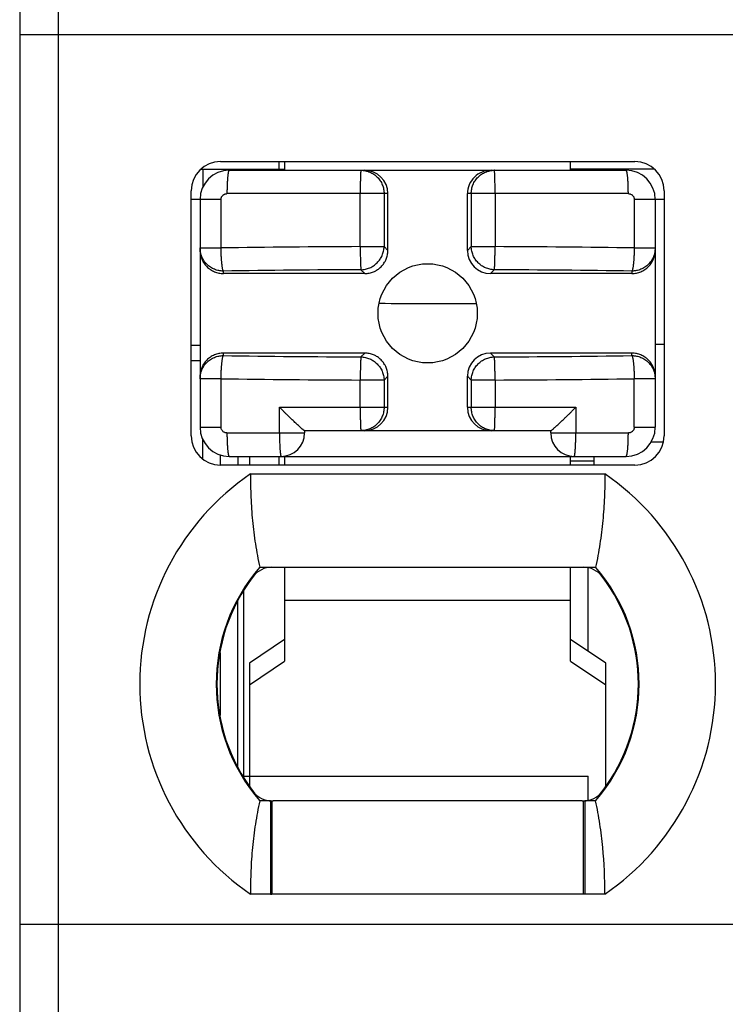
# Model space of a CAD drawing. Units: inches. Extents: x -159 to 276, y -180 to 193.
# Drawn here: x 27 to 33, y -30 to -21 of the extents above; entities that cross this region are included whole.
import ezdxf

# ---------------------------------------------------------------- set-up
doc = ezdxf.new("R2010")
doc.units = ezdxf.units.IN
doc.header["$LTSCALE"] = 0.64311
doc.header["$MEASUREMENT"] = 0
doc.layers.get('0').update_dxf_attribs({"linetype": 'CONTINUOUS'})

msp = doc.modelspace()

# ---------------------------------------------------------------- linework, layer by layer
at = {"color": 7, "linetype": 'Continuous'}
for p, q in [((27.2466, 24.1348), (27.2466, -47.0423)), ((27.5766, 24.1348), (27.5766, -46.0423)), ((39.1466, -21.5852), (27.2466, -21.5852)), ((28.9666, -22.6702), (32.5166, -22.6702)), ((29.4666, -22.6702), (29.4666, -22.7352)), ((29.5166, -22.6702), (29.5166, -22.7452)), ((31.9666, -22.7452), (31.9666, -22.6702)), ((28.8023, -22.7352), (29.5166, -22.7352)), ((28.8166, -22.7352), (28.8166, -22.8864)), ((29.0416, -22.7452), (32.4416, -22.7452)), ((29.1666, -22.7352), (29.1666, -22.7452)), ((32.6808, -22.7352), (31.9666, -22.7352)), ((32.1666, -22.7352), (32.1666, -22.7452)), ((28.7166, -25.0202), (28.7166, -22.9202)), ((32.7666, -22.9202), (32.7666, -25.0202)), ((28.9718, -22.9952), (28.7166, -22.9952)), ((28.7916, -22.9952), (28.7916, -24.9452)), ((28.9718, -23.4105), (28.9718, -22.9952)), ((30.4007, -22.9452), (29.0223, -22.9452)), ((30.1638, -23.399), (30.1638, -22.9452)), ((30.3682, -22.9452), (30.3682, -23.399)), ((30.4007, -23.4315), (30.4007, -22.9452)), ((32.4608, -22.9452), (31.0825, -22.9452)), ((31.0825, -23.4315), (31.0825, -22.9452)), ((31.115, -22.9452), (31.115, -23.399)), ((31.3193, -22.9452), (31.3193, -23.399)), ((32.7666, -22.9952), (32.5114, -22.9952)), ((32.5114, -22.9952), (32.5114, -23.4105)), ((32.6916, -22.9952), (32.6916, -24.9452)), ((28.7916, -23.4105), (28.9718, -23.4105)), ((30.1638, -23.399), (30.3682, -23.399)), ((30.4007, -23.4315), (30.3682, -23.399)), ((31.115, -23.399), (31.0825, -23.4315)), ((31.115, -23.399), (31.3193, -23.399)), ((32.5114, -23.4105), (32.6916, -23.4105)), ((28.9916, -23.6293), (28.9916, -23.6083)), ((30.1697, -23.5929), (30.1703, -23.5968)), ((30.1703, -23.5968), (30.2028, -23.6293)), ((31.2803, -23.6293), (31.3128, -23.5968)), ((32.4916, -23.6083), (32.4916, -23.6293)), ((30.2028, -23.6293), (28.9916, -23.6293)), ((32.4916, -23.6293), (31.2803, -23.6293)), ((28.7916, -24.2452), (28.7166, -24.2452)), ((32.6916, -24.2352), (32.7666, -24.2352)), ((30.2028, -24.3111), (28.9916, -24.3111)), ((28.9916, -24.3322), (28.9916, -24.3111)), ((30.2028, -24.3111), (30.1703, -24.3436)), ((32.4916, -24.3111), (31.2803, -24.3111)), ((31.3128, -24.3436), (31.2803, -24.3111)), ((32.4916, -24.3322), (32.4916, -24.3111)), ((28.7166, -24.3752), (28.7916, -24.3752)), ((28.9718, -24.53), (28.7916, -24.53)), ((28.9718, -24.9453), (28.9718, -24.53)), ((30.3682, -24.5415), (30.4007, -24.509)), ((30.4007, -24.7752), (30.4007, -24.509)), ((31.0825, -24.509), (31.115, -24.5415)), ((31.0825, -24.7752), (31.0825, -24.509)), ((32.6916, -24.53), (32.5114, -24.53)), ((32.5114, -24.9452), (32.5114, -24.53)), ((30.3682, -24.5415), (30.1638, -24.5415)), ((30.1638, -24.7752), (30.1638, -24.5415)), ((30.3682, -24.5415), (30.3682, -24.7752)), ((31.3193, -24.5415), (31.115, -24.5415)), ((31.115, -24.5415), (31.115, -24.7752)), ((31.3193, -24.5415), (31.3193, -24.7752)), ((29.4724, -24.7752), (30.4007, -24.7752)), ((29.4724, -24.9952), (29.4724, -24.7752)), ((31.0825, -24.7752), (32.0108, -24.7752)), ((32.0108, -24.7752), (32.0108, -24.9952)), ((28.7916, -24.9452), (28.9718, -24.9452)), ((32.5114, -24.9452), (32.6916, -24.9452)), ((29.0223, -24.9952), (29.6866, -24.9952)), ((29.6861, -24.9752), (31.797, -24.9752)), ((29.6866, -24.9752), (29.6866, -24.9952)), ((31.7966, -24.9952), (31.7966, -24.9752)), ((31.7966, -24.9952), (32.4608, -24.9952)), ((28.8166, -25.2195), (28.8166, -25.0541)), ((32.6564, -25.0702), (32.7586, -25.0702)), ((28.9666, -25.2702), (28.9666, -25.1822)), ((29.0416, -25.1952), (32.4416, -25.1952)), ((29.1166, -25.1952), (29.1166, -25.2702)), ((29.2166, -25.1952), (29.2166, -25.2702)), ((29.4666, -25.1952), (29.4666, -25.2702)), ((29.5166, -25.1952), (29.5166, -25.2702)), ((31.9666, -25.2702), (31.9666, -25.1952)), ((32.1666, -25.1952), (32.1666, -25.2702)), ((32.5166, -25.2702), (28.9666, -25.2702)), ((32.1666, -25.2376), (31.9666, -25.2376)), ((29.224, -25.3452), (32.2591, -25.3452)), ((29.3032, -26.1452), (32.077, -26.1452)), ((29.5166, -26.1452), (29.5166, -26.9484)), ((31.9666, -26.9484), (31.9666, -26.1452)), ((32.077, -26.1452), (32.18, -26.1452)), ((32.1166, -26.8659), (32.1166, -26.1514)), ((29.1666, -27.9352), (29.1666, -26.353)), ((29.1166, -27.8573), (29.1166, -26.4332)), ((31.9666, -26.431), (29.5166, -26.431)), ((29.5166, -26.7644), (29.2166, -26.9675)), ((32.2666, -26.9675), (31.9666, -26.7644)), ((28.9666, -27.4133), (28.9666, -26.8772)), ((29.2166, -27.1515), (29.5166, -26.9484)), ((29.2166, -26.9675), (29.2166, -28.0176)), ((31.9666, -26.9484), (32.2666, -27.1515)), ((32.2666, -28.0176), (32.2666, -26.9675)), ((29.1652, -27.9352), (32.1166, -27.9352)), ((32.1166, -28.1394), (32.1166, -27.9352)), ((29.3963, -28.1453), (29.3032, -28.1453)), ((29.3962, -28.1453), (29.3953, -28.5124)), ((29.4073, -28.1456), (29.4141, -28.1456)), ((29.4073, -28.1456), (29.4073, -28.9453)), ((29.4141, -28.1456), (29.4174, -28.1456)), ((32.0658, -28.1456), (29.4174, -28.1456)), ((32.0658, -28.1456), (32.0767, -28.1456)), ((32.0766, -28.9453), (32.0767, -28.1456)), ((32.18, -28.1453), (32.0869, -28.1453)), ((32.087, -28.1453), (32.0874, -28.9452)), ((29.3953, -28.5124), (29.3958, -28.9452)), ((29.3958, -28.9452), (29.224, -28.9453)), ((29.3958, -28.9452), (29.4073, -28.9453)), ((29.4174, -28.9453), (29.4073, -28.9453)), ((32.0658, -28.9453), (29.4174, -28.9453)), ((32.0766, -28.9453), (32.0658, -28.9453)), ((32.0874, -28.9452), (32.0766, -28.9453)), ((32.2591, -28.9453), (32.0874, -28.9452)), ((39.1466, -29.2052), (27.2466, -29.2052))]:
    msp.add_line(p, q, dxfattribs=at)
msp.add_circle((30.7416, -23.9702), 0.425, dxfattribs=at)
for centre, radius, start, end in [((28.9666, -22.9202), 0.25, 90, 180), ((32.5166, -22.9202), 0.25, 0, 90), ((29.0416, -22.9952), 0.25, 90, 180), ((32.4416, -22.9952), 0.25, 0, 90), ((30.7382, -144.9627), 121.5651, 90.270704, 90.832585), ((30.7477, -144.6745), 121.2769, 89.166743, 89.729956), ((30.7356, -142.1843), 118.5889, 90.273129, 90.842658), ((30.745, -142.4463), 118.8508, 89.157967, 89.726245), ((31.0144, 98.7545), 122.6407, 269.678241, 270.066969), ((30.7382, 94.5063), 118.8514, 269.157972, 269.726244), ((30.7475, 94.2434), 118.5884, 270.273127, 270.842662), ((30.7355, 96.739), 121.2819, 269.166758, 269.729951), ((30.745, 97.0116), 121.5545, 270.27069, 270.832618), ((29.0416, -24.9452), 0.25, 180, 270), ((32.4416, -24.9452), 0.25, 270, 360), ((28.9666, -25.0202), 0.25, 180, 270), ((29.4866, -24.9952), 0.2, 270, 360), ((31.9966, -24.9952), 0.2, 180, 270), ((32.5166, -25.0202), 0.25, 270, 360), ((30.4566, -27.1452), 2.1816, 124.40125, 235.59873), ((31.0266, -27.1452), 2.1816, 304.40117, 55.59865), ((30.4566, -27.1452), 1.5266, 139.07482, 220.92522), ((30.4566, -27.1452), 1.5204, 142.70846, 217.30876), ((29.4061, -26.3452), 0.2, 89.89227, 142.70846), ((32.077, -26.3452), 0.2, 37.29154, 90.00471), ((31.0266, -27.1452), 1.5266, 319.07462, 40.92513), ((31.0266, -27.1452), 1.5204, 322.69124, 37.29154), ((29.4063, -27.9456), 0.2, 217.30876, 270.27076), ((32.0768, -27.9456), 0.2, 269.96359, 322.69124)]:
    msp.add_arc(centre, radius, start, end, dxfattribs=at)
for centre, major_axis, ratio, start_param, end_param in [((30.1985, -22.9452), (0.2022, 0), 0.989259, 0, 1.570796), ((31.2846, -22.9452), (0.2022, 0), 0.989259, 1.570796, 3.141593), ((31.2846, -23.4272), (0.1445, 0.1445), 0.978857, -3.916307, -2.366879), ((31.2846, -24.5133), (-0.1445, 0.1445), 0.978857, -0.774714, 0.774714), ((30.1985, -24.7752), (0.2022, 0), 0.989259, -1.570796, 0), ((31.2846, -24.7752), (0.2022, 0), 0.989259, 3.141593, 4.712389)]:
    msp.add_ellipse(centre, major_axis=major_axis, ratio=ratio, start_param=start_param, end_param=end_param, dxfattribs=at)
for points, knots in [([(29.0416, -22.7452), (29.0414, -22.7452), (29.0411, -22.7453), (29.0407, -22.7454), (29.0403, -22.7457), (29.0396, -22.7462), (29.0389, -22.7472), (29.038, -22.7487), (29.0371, -22.7507), (29.0362, -22.7531), (29.0353, -22.756), (29.0344, -22.7594), (29.0335, -22.7634), (29.0327, -22.7678), (29.0318, -22.7727), (29.0307, -22.7801), (29.0293, -22.7906), (29.0279, -22.8043), (29.0266, -22.8196), (29.0254, -22.8361), (29.0244, -22.8536), (29.0234, -22.8779), (29.0225, -22.9086), (29.0223, -22.9331), (29.0223, -22.9452)], [0, 0, 0, 0, 0.002121, 0.004374, 0.00686, 0.009658, 0.016406, 0.024961, 0.035526, 0.048245, 0.063233, 0.080591, 0.100384, 0.122579, 0.147112, 0.173919, 0.234076, 0.302496, 0.378454, 0.460584, 0.547356, 0.637236, 0.820532, 1, 1, 1, 1]), ([(30.1703, -22.7452), (30.1702, -22.7452), (30.17, -22.7454), (30.1699, -22.7456), (30.1698, -22.7459), (30.1697, -22.7462), (30.1695, -22.7468), (30.1694, -22.7474), (30.1692, -22.7482), (30.169, -22.7495), (30.1687, -22.7514), (30.1684, -22.754), (30.1681, -22.7571), (30.1677, -22.7621), (30.1672, -22.7694), (30.1667, -22.7795), (30.1662, -22.7911), (30.1657, -22.8043), (30.1653, -22.8188), (30.1649, -22.8345), (30.1646, -22.8513), (30.1643, -22.869), (30.1641, -22.8874), (30.1639, -22.9129), (30.1638, -22.9322), (30.1638, -22.9452)], [0, 0, 0, 0, 0.001989, 0.002773, 0.003689, 0.005935, 0.008747, 0.012134, 0.016101, 0.020649, 0.03149, 0.044645, 0.060083, 0.077769, 0.119733, 0.170152, 0.228534, 0.29434, 0.366924, 0.445606, 0.529611, 0.618127, 0.710322, 0.80535, 1, 1, 1, 1]), ([(30.1703, -22.7452), (30.1768, -22.7452), (30.1897, -22.7459), (30.209, -22.7488), (30.2278, -22.7536), (30.2462, -22.7602), (30.2637, -22.7686), (30.2804, -22.7787), (30.296, -22.7904), (30.3104, -22.8036), (30.3235, -22.8182), (30.3351, -22.834), (30.3451, -22.8508), (30.3534, -22.8686), (30.36, -22.8871), (30.3647, -22.9062), (30.3675, -22.9256), (30.3682, -22.9387), (30.3682, -22.9452)], [0, 0, 0, 0, 0.062114, 0.124329, 0.186554, 0.248788, 0.311065, 0.373407, 0.435811, 0.498279, 0.560812, 0.623412, 0.686072, 0.748777, 0.811533, 0.874354, 0.937215, 1, 1, 1, 1]), ([(31.115, -22.9452), (31.115, -22.9387), (31.1156, -22.9256), (31.1185, -22.9062), (31.1232, -22.8871), (31.1297, -22.8686), (31.1381, -22.8508), (31.148, -22.834), (31.1596, -22.8182), (31.1727, -22.8036), (31.1871, -22.7904), (31.2027, -22.7787), (31.2194, -22.7686), (31.237, -22.7602), (31.2553, -22.7536), (31.2742, -22.7488), (31.2934, -22.7459), (31.3064, -22.7452), (31.3128, -22.7452)], [0, 0, 0, 0, 0.062785, 0.125646, 0.188467, 0.251223, 0.313928, 0.376588, 0.439188, 0.501721, 0.564189, 0.626593, 0.688935, 0.751212, 0.813446, 0.875671, 0.937886, 1, 1, 1, 1]), ([(31.3193, -22.9452), (31.3193, -22.9322), (31.3192, -22.9129), (31.319, -22.8874), (31.3188, -22.869), (31.3185, -22.8513), (31.3182, -22.8345), (31.3179, -22.8188), (31.3174, -22.8043), (31.317, -22.7911), (31.3165, -22.7795), (31.3159, -22.7694), (31.3154, -22.7621), (31.315, -22.7571), (31.3147, -22.754), (31.3144, -22.7514), (31.3142, -22.7495), (31.3139, -22.7482), (31.3138, -22.7474), (31.3136, -22.7468), (31.3135, -22.7462), (31.3133, -22.7459), (31.3132, -22.7456), (31.3131, -22.7454), (31.313, -22.7452), (31.3128, -22.7452)], [0, 0, 0, 0, 0.19465, 0.289679, 0.381874, 0.47039, 0.554396, 0.633078, 0.705661, 0.771467, 0.82985, 0.880269, 0.922233, 0.939918, 0.955356, 0.968511, 0.979352, 0.9839, 0.987867, 0.991254, 0.994066, 0.996311, 0.997228, 0.998012, 1, 1, 1, 1]), ([(32.4608, -22.9452), (32.4608, -22.9331), (32.4606, -22.9086), (32.4598, -22.8779), (32.4587, -22.8536), (32.4577, -22.8361), (32.4566, -22.8196), (32.4553, -22.8043), (32.4538, -22.7906), (32.4525, -22.7801), (32.4513, -22.7727), (32.4505, -22.7678), (32.4496, -22.7634), (32.4487, -22.7594), (32.4478, -22.756), (32.4469, -22.7531), (32.4461, -22.7507), (32.4452, -22.7487), (32.4443, -22.7472), (32.4435, -22.7462), (32.4429, -22.7457), (32.4425, -22.7454), (32.442, -22.7453), (32.4417, -22.7452), (32.4416, -22.7452)], [0, 0, 0, 0, 0.179468, 0.362764, 0.452644, 0.539416, 0.621546, 0.697504, 0.765924, 0.826081, 0.852888, 0.877421, 0.899616, 0.919409, 0.936767, 0.951755, 0.964474, 0.975039, 0.983594, 0.990342, 0.99314, 0.995626, 0.997879, 1, 1, 1, 1]), ([(28.9718, -22.9952), (28.9718, -22.9919), (28.9723, -22.987), (28.9739, -22.9806), (28.9756, -22.9759), (28.9777, -22.9715), (28.9812, -22.9659), (28.9854, -22.9608), (28.9903, -22.9564), (28.9957, -22.9525), (29.0015, -22.9495), (29.0077, -22.9473), (29.0141, -22.9457), (29.019, -22.9452), (29.0223, -22.9452)], [0, 0, 0, 0, 0.125145, 0.187913, 0.250603, 0.313225, 0.375808, 0.500764, 0.563278, 0.625742, 0.750451, 0.812919, 0.875424, 1, 1, 1, 1]), ([(32.4608, -22.9452), (32.4641, -22.9452), (32.469, -22.9457), (32.4754, -22.9473), (32.4816, -22.9495), (32.4889, -22.9533), (32.4966, -22.9595), (32.502, -22.9659), (32.5054, -22.9715), (32.5076, -22.9759), (32.5093, -22.9806), (32.5109, -22.987), (32.5114, -22.9919), (32.5114, -22.9952)], [0, 0, 0, 0, 0.12459, 0.187099, 0.249576, 0.374312, 0.499152, 0.624143, 0.686753, 0.749392, 0.812084, 0.874847, 1, 1, 1, 1]), ([(28.9916, -23.6083), (28.985, -23.6083), (28.972, -23.6077), (28.9525, -23.6048), (28.9334, -23.6001), (28.9149, -23.5936), (28.8972, -23.5852), (28.8803, -23.5752), (28.8645, -23.5637), (28.8499, -23.5506), (28.8367, -23.5362), (28.825, -23.5206), (28.8149, -23.5039), (28.8065, -23.4863), (28.7999, -23.468), (28.7951, -23.4491), (28.7922, -23.4299), (28.7916, -23.4169), (28.7916, -23.4105)], [0, 0, 0, 0, 0.062785, 0.125646, 0.188467, 0.251223, 0.313928, 0.376588, 0.439188, 0.501721, 0.564189, 0.626593, 0.688935, 0.751212, 0.813446, 0.875671, 0.937886, 1, 1, 1, 1]), ([(28.7916, -23.4272), (28.7916, -23.4403), (28.7935, -23.4601), (28.7998, -23.4857), (28.8063, -23.5043), (28.8147, -23.5222), (28.8248, -23.5393), (28.8364, -23.5552), (28.8496, -23.57), (28.8617, -23.5812), (28.872, -23.5893), (28.8827, -23.597), (28.8968, -23.6055), (28.9146, -23.6141), (28.9331, -23.6209), (28.9523, -23.6258), (28.9718, -23.6287), (28.985, -23.6293), (28.9916, -23.6293)], [0, 0, 0, 0, 0.124878, 0.18743, 0.249939, 0.312428, 0.374928, 0.437446, 0.499969, 0.562474, 0.59373, 0.624986, 0.687489, 0.75, 0.812502, 0.875013, 0.937544, 1, 1, 1, 1]), ([(28.9916, -23.6083), (28.9913, -23.6078), (28.9906, -23.6067), (28.9897, -23.6049), (28.9889, -23.6026), (28.988, -23.5999), (28.9871, -23.5969), (28.9859, -23.5922), (28.9845, -23.5853), (28.9828, -23.5761), (28.9813, -23.5655), (28.9798, -23.5538), (28.9784, -23.5409), (28.9771, -23.5269), (28.9755, -23.5066), (28.9739, -23.4795), (28.9725, -23.4455), (28.9719, -23.4223), (28.9718, -23.4105)], [0, 0, 0, 0, 0.00869, 0.019108, 0.031295, 0.045269, 0.061029, 0.078567, 0.118878, 0.165948, 0.219475, 0.279062, 0.344255, 0.414571, 0.489445, 0.650504, 0.822553, 1, 1, 1, 1]), ([(30.1638, -23.399), (30.1639, -23.41), (30.164, -23.4316), (30.1645, -23.4634), (30.165, -23.4934), (30.1657, -23.5208), (30.1664, -23.5417), (30.1671, -23.5566), (30.1675, -23.5661), (30.168, -23.5746), (30.1685, -23.5818), (30.1691, -23.5878), (30.1695, -23.5914), (30.1697, -23.5929)], [0, 0, 0, 0, 0.169734, 0.334934, 0.490914, 0.633533, 0.75886, 0.813953, 0.863483, 0.907133, 0.944601, 0.975629, 1, 1, 1, 1]), ([(30.1703, -23.5968), (30.1767, -23.5967), (30.1895, -23.5958), (30.2085, -23.5926), (30.2271, -23.5876), (30.2452, -23.5809), (30.2626, -23.5724), (30.2791, -23.5623), (30.2946, -23.5507), (30.309, -23.5376), (30.322, -23.5233), (30.3336, -23.5078), (30.3437, -23.4913), (30.3522, -23.4739), (30.359, -23.4558), (30.364, -23.4372), (30.3671, -23.4182), (30.368, -23.4054), (30.3682, -23.399)], [0, 0, 0, 0, 0.062103, 0.124416, 0.186833, 0.249326, 0.311905, 0.374563, 0.43727, 0.5, 0.56273, 0.625437, 0.688095, 0.750674, 0.813167, 0.875584, 0.937897, 1, 1, 1, 1]), ([(30.2028, -23.6293), (30.2093, -23.6293), (30.2223, -23.6287), (30.2415, -23.6259), (30.2604, -23.6212), (30.2788, -23.6148), (30.2964, -23.6065), (30.3131, -23.5965), (30.3288, -23.5849), (30.3432, -23.5719), (30.3563, -23.5574), (30.3678, -23.5418), (30.3778, -23.5251), (30.3861, -23.5074), (30.3926, -23.4891), (30.3988, -23.4639), (30.4007, -23.4444), (30.4007, -23.4315)], [0, 0, 0, 0, 0.062462, 0.125015, 0.18756, 0.250068, 0.312562, 0.375067, 0.43758, 0.500094, 0.562605, 0.625112, 0.687619, 0.750116, 0.812615, 0.875143, 1, 1, 1, 1]), ([(31.3128, -23.5968), (31.3064, -23.5967), (31.2936, -23.5958), (31.2747, -23.5926), (31.256, -23.5876), (31.2379, -23.5809), (31.2206, -23.5724), (31.204, -23.5623), (31.1885, -23.5507), (31.1742, -23.5376), (31.1611, -23.5233), (31.1495, -23.5078), (31.1394, -23.4913), (31.131, -23.4739), (31.1242, -23.4558), (31.1192, -23.4372), (31.116, -23.4182), (31.1151, -23.4054), (31.115, -23.399)], [0, 0, 0, 0, 0.062103, 0.124416, 0.186833, 0.249326, 0.311905, 0.374563, 0.43727, 0.5, 0.56273, 0.625437, 0.688095, 0.750674, 0.813167, 0.875584, 0.937897, 1, 1, 1, 1]), ([(31.3128, -23.5968), (31.3129, -23.5963), (31.3131, -23.5952), (31.3134, -23.5933), (31.3137, -23.5911), (31.3141, -23.5873), (31.3146, -23.5816), (31.3152, -23.5738), (31.3157, -23.5646), (31.3162, -23.554), (31.3167, -23.5422), (31.3171, -23.5293), (31.3176, -23.5154), (31.3181, -23.4951), (31.3186, -23.468), (31.3191, -23.434), (31.3193, -23.4108), (31.3193, -23.399)], [0, 0, 0, 0, 0.007688, 0.017318, 0.028875, 0.042339, 0.074895, 0.114745, 0.161565, 0.215013, 0.274666, 0.340046, 0.410654, 0.485911, 0.647961, 0.821218, 1, 1, 1, 1]), ([(32.5114, -23.4105), (32.5112, -23.4223), (32.5107, -23.4455), (32.5093, -23.4795), (32.5076, -23.5066), (32.506, -23.5269), (32.5047, -23.5409), (32.5033, -23.5538), (32.5019, -23.5655), (32.5003, -23.5761), (32.4987, -23.5853), (32.4972, -23.5922), (32.496, -23.5969), (32.4952, -23.5999), (32.4943, -23.6026), (32.4934, -23.6049), (32.4925, -23.6067), (32.4919, -23.6078), (32.4916, -23.6083)], [0, 0, 0, 0, 0.177449, 0.3495, 0.510561, 0.585435, 0.655751, 0.720944, 0.780532, 0.834058, 0.881128, 0.921438, 0.938976, 0.954735, 0.968708, 0.980895, 0.991311, 1, 1, 1, 1]), ([(32.6916, -23.4105), (32.6916, -23.4169), (32.6909, -23.4299), (32.688, -23.4491), (32.6833, -23.468), (32.6766, -23.4863), (32.6682, -23.5039), (32.6581, -23.5206), (32.6464, -23.5362), (32.6332, -23.5506), (32.6186, -23.5637), (32.6029, -23.5752), (32.586, -23.5852), (32.5682, -23.5936), (32.5497, -23.6001), (32.5306, -23.6048), (32.5112, -23.6077), (32.4981, -23.6083), (32.4916, -23.6083)], [0, 0, 0, 0, 0.062114, 0.124329, 0.186554, 0.248788, 0.311065, 0.373407, 0.435811, 0.498279, 0.560812, 0.623412, 0.686072, 0.748777, 0.811533, 0.874354, 0.937215, 1, 1, 1, 1]), ([(32.4916, -23.6293), (32.5047, -23.6293), (32.5245, -23.6274), (32.55, -23.6209), (32.5686, -23.6141), (32.5864, -23.6055), (32.6033, -23.5953), (32.6191, -23.5834), (32.6336, -23.57), (32.6467, -23.5552), (32.6584, -23.5393), (32.6684, -23.5222), (32.6768, -23.5043), (32.6834, -23.4857), (32.6881, -23.4665), (32.6909, -23.4469), (32.6916, -23.4338), (32.6916, -23.4272)], [0, 0, 0, 0, 0.124852, 0.187387, 0.249896, 0.312398, 0.374904, 0.437406, 0.499912, 0.562426, 0.624939, 0.687443, 0.749936, 0.812441, 0.874984, 0.937538, 1, 1, 1, 1]), ([(28.9916, -24.3111), (28.9784, -24.3111), (28.9586, -24.3131), (28.9331, -24.3196), (28.9146, -24.3264), (28.8967, -24.3349), (28.8799, -24.3452), (28.8641, -24.3571), (28.8495, -24.3705), (28.8364, -24.3853), (28.8247, -24.4012), (28.8147, -24.4183), (28.8063, -24.4362), (28.7998, -24.4548), (28.7951, -24.474), (28.7922, -24.4936), (28.7916, -24.5067), (28.7916, -24.5133)], [0, 0, 0, 0, 0.124851, 0.187384, 0.249892, 0.312396, 0.374901, 0.437403, 0.499908, 0.562422, 0.624935, 0.68744, 0.749933, 0.812438, 0.874982, 0.937538, 1, 1, 1, 1]), ([(28.7916, -24.53), (28.7916, -24.5236), (28.7922, -24.5106), (28.7951, -24.4914), (28.7999, -24.4725), (28.8065, -24.4542), (28.8149, -24.4366), (28.825, -24.4199), (28.8367, -24.4043), (28.8499, -24.3899), (28.8645, -24.3768), (28.8803, -24.3652), (28.8972, -24.3552), (28.9149, -24.3469), (28.9334, -24.3404), (28.9525, -24.3357), (28.972, -24.3328), (28.985, -24.3322), (28.9916, -24.3322)], [0, 0, 0, 0, 0.062114, 0.124329, 0.186554, 0.248788, 0.311065, 0.373407, 0.435811, 0.498279, 0.560812, 0.623413, 0.686073, 0.748778, 0.811533, 0.874354, 0.937215, 1, 1, 1, 1]), ([(28.9718, -24.53), (28.9719, -24.5182), (28.9725, -24.495), (28.9739, -24.461), (28.9755, -24.4339), (28.9771, -24.4136), (28.9784, -24.3996), (28.9798, -24.3867), (28.9813, -24.375), (28.9828, -24.3644), (28.9845, -24.3552), (28.9859, -24.3483), (28.9871, -24.3436), (28.988, -24.3406), (28.9889, -24.3379), (28.9897, -24.3356), (28.9906, -24.3337), (28.9913, -24.3326), (28.9916, -24.3322)], [0, 0, 0, 0, 0.177446, 0.349494, 0.510553, 0.585427, 0.655743, 0.720935, 0.780523, 0.83405, 0.88112, 0.921431, 0.93897, 0.95473, 0.968704, 0.980892, 0.99131, 1, 1, 1, 1]), ([(30.1703, -24.3436), (30.1702, -24.3441), (30.17, -24.3453), (30.1697, -24.3472), (30.1694, -24.3494), (30.169, -24.3532), (30.1685, -24.3588), (30.168, -24.3667), (30.1675, -24.3759), (30.1669, -24.3865), (30.1665, -24.3983), (30.166, -24.4112), (30.1656, -24.4251), (30.1651, -24.4454), (30.1645, -24.4725), (30.1641, -24.5065), (30.1639, -24.5297), (30.1638, -24.5415)], [0, 0, 0, 0, 0.007687, 0.017318, 0.028875, 0.042339, 0.074894, 0.114744, 0.161564, 0.215012, 0.274665, 0.340045, 0.410653, 0.485911, 0.64796, 0.821217, 1, 1, 1, 1]), ([(30.1703, -24.3436), (30.1767, -24.3438), (30.1895, -24.3447), (30.2085, -24.3479), (30.2271, -24.3529), (30.2452, -24.3596), (30.2626, -24.3681), (30.2791, -24.3782), (30.2946, -24.3898), (30.309, -24.4029), (30.322, -24.4172), (30.3336, -24.4327), (30.3437, -24.4492), (30.3522, -24.4666), (30.359, -24.4847), (30.364, -24.5033), (30.3671, -24.5223), (30.368, -24.5351), (30.3682, -24.5415)], [0, 0, 0, 0, 0.062103, 0.124416, 0.186833, 0.249326, 0.311905, 0.374563, 0.43727, 0.5, 0.56273, 0.625437, 0.688095, 0.750674, 0.813167, 0.875584, 0.937897, 1, 1, 1, 1]), ([(30.4007, -24.509), (30.4007, -24.5025), (30.4, -24.4896), (30.3972, -24.4703), (30.3926, -24.4514), (30.3861, -24.433), (30.3778, -24.4154), (30.3678, -24.3987), (30.3563, -24.383), (30.3432, -24.3686), (30.3288, -24.3555), (30.3131, -24.344), (30.2964, -24.334), (30.2788, -24.3257), (30.2604, -24.3192), (30.2353, -24.313), (30.2158, -24.3111), (30.2028, -24.3111)], [0, 0, 0, 0, 0.062462, 0.125015, 0.18756, 0.250068, 0.312562, 0.375067, 0.43758, 0.500094, 0.562605, 0.625112, 0.687619, 0.750116, 0.812615, 0.875143, 1, 1, 1, 1]), ([(31.115, -24.5415), (31.1151, -24.5351), (31.116, -24.5223), (31.1192, -24.5033), (31.1242, -24.4847), (31.131, -24.4666), (31.1394, -24.4492), (31.1495, -24.4327), (31.1611, -24.4172), (31.1742, -24.4029), (31.1885, -24.3898), (31.204, -24.3782), (31.2206, -24.3681), (31.2379, -24.3596), (31.256, -24.3529), (31.2747, -24.3479), (31.2936, -24.3447), (31.3064, -24.3438), (31.3128, -24.3436)], [0, 0, 0, 0, 0.062103, 0.124416, 0.186833, 0.249326, 0.311905, 0.374563, 0.43727, 0.5, 0.56273, 0.625437, 0.688095, 0.750674, 0.813167, 0.875584, 0.937897, 1, 1, 1, 1]), ([(31.3193, -24.5415), (31.3193, -24.5297), (31.3191, -24.5065), (31.3186, -24.4725), (31.3181, -24.4454), (31.3176, -24.4251), (31.3171, -24.4112), (31.3167, -24.3983), (31.3162, -24.3865), (31.3157, -24.3759), (31.3152, -24.3667), (31.3146, -24.3588), (31.3141, -24.3532), (31.3137, -24.3494), (31.3134, -24.3472), (31.3131, -24.3453), (31.3129, -24.3441), (31.3128, -24.3436)], [0, 0, 0, 0, 0.178783, 0.35204, 0.51409, 0.589347, 0.659956, 0.725336, 0.784988, 0.838437, 0.885257, 0.925107, 0.957662, 0.971126, 0.982683, 0.992313, 1, 1, 1, 1]), ([(32.6916, -24.5133), (32.6916, -24.5002), (32.6896, -24.4804), (32.6834, -24.4548), (32.6768, -24.4362), (32.6684, -24.4182), (32.6584, -24.4012), (32.6467, -24.3853), (32.6336, -24.3705), (32.6215, -24.3593), (32.6112, -24.3512), (32.6005, -24.3435), (32.5864, -24.3349), (32.5686, -24.3264), (32.55, -24.3196), (32.5308, -24.3147), (32.5113, -24.3118), (32.4981, -24.3111), (32.4916, -24.3111)], [0, 0, 0, 0, 0.124874, 0.187424, 0.249932, 0.312422, 0.374923, 0.43744, 0.49996, 0.562465, 0.593722, 0.62498, 0.687485, 0.749991, 0.812494, 0.875009, 0.937544, 1, 1, 1, 1]), ([(32.4916, -24.3322), (32.4981, -24.3322), (32.5112, -24.3328), (32.5306, -24.3357), (32.5497, -24.3404), (32.5682, -24.3469), (32.586, -24.3552), (32.6029, -24.3652), (32.6186, -24.3768), (32.6332, -24.3899), (32.6464, -24.4043), (32.6581, -24.4199), (32.6682, -24.4366), (32.6766, -24.4542), (32.6833, -24.4725), (32.688, -24.4914), (32.6909, -24.5106), (32.6916, -24.5236), (32.6916, -24.53)], [0, 0, 0, 0, 0.062785, 0.125646, 0.188467, 0.251223, 0.313928, 0.376588, 0.439188, 0.501721, 0.564189, 0.626593, 0.688935, 0.751212, 0.813446, 0.875671, 0.937886, 1, 1, 1, 1]), ([(32.4916, -24.3322), (32.4919, -24.3326), (32.4925, -24.3337), (32.4934, -24.3356), (32.4943, -24.3379), (32.4952, -24.3406), (32.496, -24.3436), (32.4972, -24.3483), (32.4987, -24.3552), (32.5003, -24.3644), (32.5019, -24.375), (32.5033, -24.3867), (32.5047, -24.3996), (32.506, -24.4136), (32.5076, -24.4339), (32.5093, -24.461), (32.5107, -24.495), (32.5112, -24.5182), (32.5114, -24.53)], [0, 0, 0, 0, 0.008689, 0.019105, 0.031292, 0.045264, 0.061024, 0.078562, 0.118872, 0.165941, 0.219468, 0.279055, 0.344248, 0.414564, 0.489439, 0.6505, 0.822551, 1, 1, 1, 1]), ([(29.6861, -24.9752), (29.6861, -24.9752), (29.6859, -24.9752), (29.6855, -24.9751), (29.6849, -24.9749), (29.6841, -24.9744), (29.6831, -24.9738), (29.6819, -24.973), (29.68, -24.9716), (29.6772, -24.9695), (29.6735, -24.9665), (29.6692, -24.9629), (29.6644, -24.9587), (29.6591, -24.9541), (29.6534, -24.949), (29.6473, -24.9435), (29.6409, -24.9377), (29.6318, -24.9293), (29.6198, -24.9182), (29.6049, -24.9042), (29.5893, -24.8894), (29.5732, -24.874), (29.5568, -24.8582), (29.5401, -24.842), (29.5233, -24.8256), (29.5006, -24.8033), (29.4836, -24.7865), (29.4724, -24.7752)], [0, 0, 0, 0, 0.000748, 0.001673, 0.004098, 0.007323, 0.011358, 0.0162, 0.021834, 0.035414, 0.051926, 0.071167, 0.092916, 0.116949, 0.143049, 0.171006, 0.200627, 0.231732, 0.297763, 0.367983, 0.441485, 0.517544, 0.595565, 0.675051, 0.755585, 0.836803, 1, 1, 1, 1]), ([(30.1638, -24.7752), (30.1638, -24.7883), (30.1639, -24.8076), (30.1641, -24.8331), (30.1643, -24.8515), (30.1646, -24.8692), (30.1649, -24.886), (30.1653, -24.9017), (30.1657, -24.9162), (30.1662, -24.9294), (30.1667, -24.941), (30.1672, -24.9511), (30.1677, -24.9584), (30.1681, -24.9634), (30.1684, -24.9665), (30.1687, -24.9691), (30.169, -24.971), (30.1692, -24.9723), (30.1694, -24.973), (30.1695, -24.9737), (30.1697, -24.9742), (30.1698, -24.9746), (30.1699, -24.9749), (30.17, -24.9751), (30.1702, -24.9752), (30.1703, -24.9752)], [0, 0, 0, 0, 0.19465, 0.289679, 0.381874, 0.47039, 0.554396, 0.633078, 0.705661, 0.771467, 0.82985, 0.880269, 0.922233, 0.939918, 0.955356, 0.968511, 0.979352, 0.9839, 0.987867, 0.991254, 0.994066, 0.996311, 0.997228, 0.998012, 1, 1, 1, 1]), ([(30.3682, -24.7752), (30.3682, -24.7818), (30.3675, -24.7949), (30.3647, -24.8143), (30.36, -24.8334), (30.3534, -24.8519), (30.3451, -24.8697), (30.3351, -24.8865), (30.3235, -24.9023), (30.3104, -24.9169), (30.296, -24.9301), (30.2804, -24.9418), (30.2637, -24.9519), (30.2462, -24.9603), (30.2278, -24.9669), (30.209, -24.9717), (30.1897, -24.9746), (30.1768, -24.9752), (30.1703, -24.9752)], [0, 0, 0, 0, 0.062785, 0.125646, 0.188467, 0.251223, 0.313928, 0.376588, 0.439188, 0.501721, 0.564189, 0.626593, 0.688935, 0.751212, 0.813446, 0.875671, 0.937886, 1, 1, 1, 1]), ([(31.3128, -24.9752), (31.3064, -24.9752), (31.2934, -24.9746), (31.2742, -24.9717), (31.2553, -24.9669), (31.237, -24.9603), (31.2194, -24.9519), (31.2027, -24.9418), (31.1871, -24.9301), (31.1727, -24.9169), (31.1596, -24.9023), (31.148, -24.8865), (31.1381, -24.8697), (31.1297, -24.8519), (31.1232, -24.8334), (31.1185, -24.8143), (31.1156, -24.7949), (31.115, -24.7818), (31.115, -24.7752)], [0, 0, 0, 0, 0.062114, 0.124329, 0.186554, 0.248788, 0.311065, 0.373407, 0.435811, 0.498279, 0.560812, 0.623412, 0.686072, 0.748777, 0.811533, 0.874354, 0.937215, 1, 1, 1, 1]), ([(31.3128, -24.9752), (31.313, -24.9752), (31.3131, -24.9751), (31.3132, -24.9749), (31.3133, -24.9746), (31.3135, -24.9742), (31.3136, -24.9737), (31.3138, -24.973), (31.3139, -24.9723), (31.3142, -24.971), (31.3144, -24.9691), (31.3147, -24.9665), (31.315, -24.9634), (31.3154, -24.9584), (31.3159, -24.9511), (31.3165, -24.941), (31.317, -24.9294), (31.3174, -24.9162), (31.3178, -24.9017), (31.3182, -24.886), (31.3185, -24.8692), (31.3188, -24.8515), (31.319, -24.8331), (31.3192, -24.8076), (31.3193, -24.7883), (31.3193, -24.7752)], [0, 0, 0, 0, 0.001988, 0.002772, 0.003689, 0.005935, 0.008747, 0.012134, 0.0161, 0.020648, 0.031489, 0.044644, 0.060082, 0.077768, 0.119732, 0.170151, 0.228533, 0.294339, 0.366923, 0.445605, 0.529611, 0.618126, 0.710322, 0.80535, 1, 1, 1, 1]), ([(31.797, -24.9752), (31.7971, -24.9752), (31.7972, -24.9752), (31.7976, -24.9751), (31.7982, -24.9749), (31.799, -24.9744), (31.8, -24.9738), (31.8012, -24.973), (31.8031, -24.9716), (31.8059, -24.9695), (31.8096, -24.9665), (31.8139, -24.9629), (31.8188, -24.9587), (31.824, -24.9541), (31.8297, -24.949), (31.8358, -24.9435), (31.8422, -24.9377), (31.8513, -24.9293), (31.8633, -24.9182), (31.8783, -24.9042), (31.8938, -24.8894), (31.9099, -24.874), (31.9263, -24.8582), (31.943, -24.842), (31.9599, -24.8256), (31.9825, -24.8033), (31.9995, -24.7865), (32.0108, -24.7752)], [0, 0, 0, 0, 0.000748, 0.001673, 0.004098, 0.007323, 0.011358, 0.0162, 0.021834, 0.035414, 0.051926, 0.071167, 0.092916, 0.116949, 0.143049, 0.171006, 0.200627, 0.231732, 0.297763, 0.367983, 0.441485, 0.517544, 0.595565, 0.675051, 0.755585, 0.836803, 1, 1, 1, 1]), ([(29.0223, -24.9952), (29.019, -24.9952), (29.0124, -24.9946), (29.0029, -24.9917), (28.9941, -24.9871), (28.9863, -24.9809), (28.9801, -24.9732), (28.9754, -24.9645), (28.9724, -24.9551), (28.9718, -24.9485), (28.9718, -24.9453)], [0, 0, 0, 0, 0.12556, 0.251231, 0.376697, 0.50166, 0.626368, 0.751114, 0.87571, 1, 1, 1, 1]), ([(32.5114, -24.9453), (32.5114, -24.9485), (32.5109, -24.9535), (32.5093, -24.9599), (32.5076, -24.9646), (32.5054, -24.969), (32.502, -24.9746), (32.4977, -24.9797), (32.4928, -24.9841), (32.4875, -24.988), (32.4816, -24.991), (32.4754, -24.9932), (32.469, -24.9948), (32.4641, -24.9952), (32.4608, -24.9952)], [0, 0, 0, 0, 0.125145, 0.187912, 0.250602, 0.313224, 0.375808, 0.500766, 0.563279, 0.625742, 0.750451, 0.812921, 0.875426, 1, 1, 1, 1]), ([(29.0223, -24.9952), (29.0223, -25.0074), (29.0225, -25.0319), (29.0234, -25.0626), (29.0244, -25.0869), (29.0254, -25.1044), (29.0266, -25.1209), (29.0279, -25.1362), (29.0293, -25.1499), (29.0307, -25.1604), (29.0318, -25.1678), (29.0327, -25.1727), (29.0335, -25.1771), (29.0344, -25.181), (29.0353, -25.1845), (29.0362, -25.1874), (29.0371, -25.1898), (29.038, -25.1918), (29.0389, -25.1933), (29.0396, -25.1943), (29.0403, -25.1948), (29.0407, -25.1951), (29.0411, -25.1952), (29.0414, -25.1952), (29.0416, -25.1952)], [0, 0, 0, 0, 0.179468, 0.362764, 0.452644, 0.539416, 0.621546, 0.697504, 0.765924, 0.826081, 0.852888, 0.877421, 0.899616, 0.919409, 0.936767, 0.951755, 0.964474, 0.975039, 0.983594, 0.990342, 0.99314, 0.995626, 0.997879, 1, 1, 1, 1]), ([(29.4724, -24.9952), (29.4724, -25.0083), (29.4725, -25.0338), (29.4732, -25.0652), (29.474, -25.0892), (29.4747, -25.106), (29.4755, -25.1217), (29.4765, -25.1362), (29.4775, -25.1494), (29.4784, -25.1594), (29.4792, -25.1667), (29.4798, -25.1715), (29.4805, -25.1759), (29.4811, -25.1799), (29.4817, -25.1834), (29.4824, -25.1865), (29.4831, -25.1891), (29.4837, -25.1913), (29.4843, -25.1928), (29.4848, -25.1937), (29.4852, -25.1943), (29.4855, -25.1947), (29.4858, -25.195), (29.4862, -25.1952), (29.4865, -25.1952), (29.4866, -25.1952)], [0, 0, 0, 0, 0.193359, 0.379371, 0.467337, 0.550844, 0.629088, 0.701307, 0.766834, 0.825039, 0.85123, 0.875401, 0.897493, 0.917457, 0.935258, 0.950869, 0.964269, 0.97545, 0.984435, 0.988129, 0.991315, 0.994022, 0.996303, 0.998249, 1, 1, 1, 1]), ([(31.9966, -25.1952), (31.9967, -25.1952), (31.9969, -25.1952), (31.9973, -25.195), (31.9976, -25.1947), (31.998, -25.1943), (31.9983, -25.1937), (31.9988, -25.1928), (31.9994, -25.1913), (32.0001, -25.1891), (32.0007, -25.1865), (32.0014, -25.1834), (32.002, -25.1799), (32.0027, -25.1759), (32.0033, -25.1715), (32.0039, -25.1667), (32.0047, -25.1594), (32.0057, -25.1494), (32.0067, -25.1362), (32.0076, -25.1217), (32.0084, -25.106), (32.0091, -25.0892), (32.0099, -25.0652), (32.0106, -25.0338), (32.0108, -25.0083), (32.0108, -24.9952)], [0, 0, 0, 0, 0.001751, 0.003697, 0.005978, 0.008685, 0.011871, 0.015565, 0.02455, 0.035731, 0.049131, 0.064742, 0.082543, 0.102507, 0.124599, 0.14877, 0.174961, 0.233166, 0.298693, 0.370912, 0.449156, 0.532663, 0.620629, 0.806641, 1, 1, 1, 1]), ([(32.4416, -25.1952), (32.4417, -25.1952), (32.442, -25.1952), (32.4425, -25.1951), (32.4429, -25.1948), (32.4435, -25.1943), (32.4443, -25.1933), (32.4452, -25.1918), (32.4461, -25.1898), (32.4469, -25.1874), (32.4478, -25.1845), (32.4487, -25.181), (32.4496, -25.1771), (32.4505, -25.1727), (32.4513, -25.1678), (32.4525, -25.1604), (32.4538, -25.1499), (32.4553, -25.1362), (32.4566, -25.1209), (32.4577, -25.1044), (32.4587, -25.0869), (32.4598, -25.0626), (32.4606, -25.0319), (32.4608, -25.0074), (32.4608, -24.9952)], [0, 0, 0, 0, 0.002121, 0.004374, 0.00686, 0.009658, 0.016406, 0.024961, 0.035526, 0.048245, 0.063233, 0.080591, 0.100384, 0.122579, 0.147112, 0.173919, 0.234076, 0.302496, 0.378454, 0.460584, 0.547356, 0.637236, 0.820532, 1, 1, 1, 1]), ([(29.224, -25.3452), (29.2233, -25.412), (29.2248, -25.5123), (29.2323, -25.6458), (29.2406, -25.7459), (29.2518, -25.846), (29.2704, -25.9795), (29.2888, -26.0791), (29.3032, -26.1452)], [0, 0, 0, 0, 0.248732, 0.373238, 0.497921, 0.622855, 0.748126, 1, 1, 1, 1]), ([(32.2591, -25.3452), (32.2595, -25.3786), (32.2593, -25.4454), (32.2564, -25.5456), (32.2508, -25.6458), (32.2426, -25.7459), (32.2315, -25.846), (32.2128, -25.9795), (32.1943, -26.0791), (32.18, -26.1452)], [0, 0, 0, 0, 0.12435, 0.248744, 0.373244, 0.497917, 0.622844, 0.748116, 1, 1, 1, 1]), ([(29.3032, -28.1453), (29.2888, -28.2114), (29.2643, -28.344), (29.2392, -28.5443), (29.2253, -28.7447), (29.2233, -28.8785), (29.224, -28.9453)], [0, 0, 0, 0, 0.251895, 0.502092, 0.751261, 1, 1, 1, 1]), ([(32.2591, -28.9453), (32.2606, -28.8116), (32.2536, -28.6441), (32.2314, -28.4445), (32.2127, -28.311), (32.1943, -28.2114), (32.18, -28.1453)], [0, 0, 0, 0, 0.497818, 0.622779, 0.748075, 1, 1, 1, 1])]:
    msp.add_open_spline(points, degree=3, knots=knots, dxfattribs=at)

doc.saveas('drawing.dxf')
